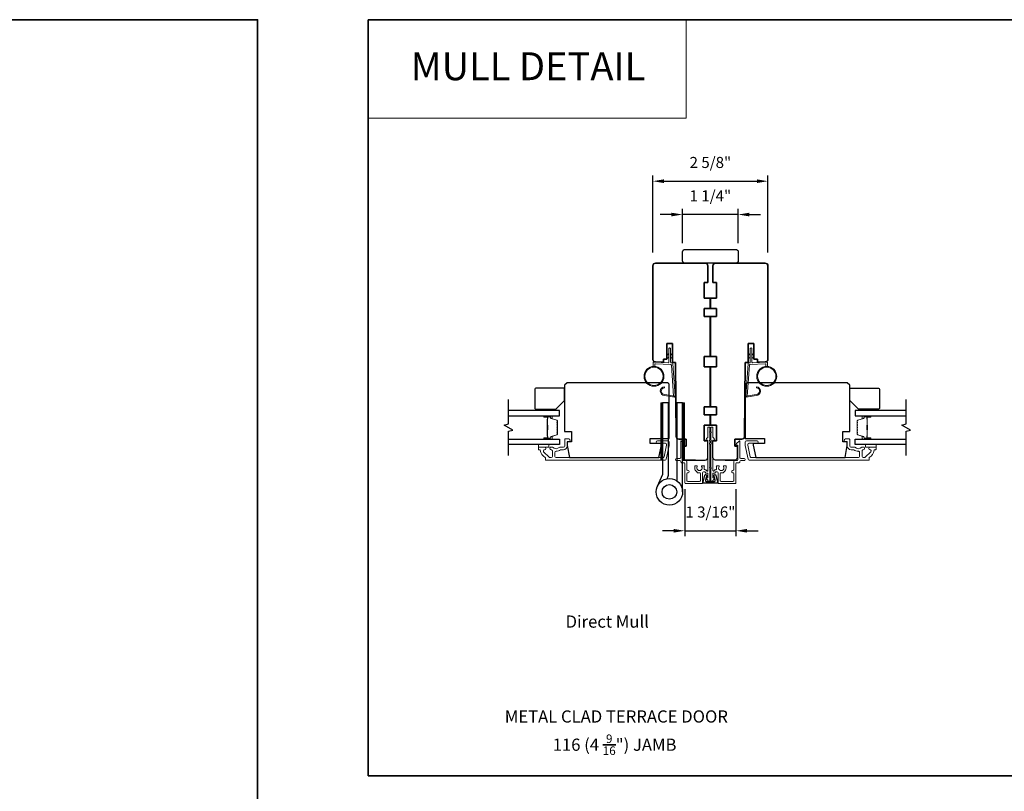
# Model space of a CAD drawing. Extents: x 3441 to 3791, y 1115 to 1253.
# Drawn here: x 3746 to 3768, y 1197 to 1215 of the extents above; entities that cross this region are included whole.
import ezdxf
from ezdxf.enums import TextEntityAlignment as Align

# ---------------------------------------------------------------- set-up
doc = ezdxf.new("R2010")
doc.units = 0
doc.header["$LTSCALE"] = 250
doc.header["$MEASUREMENT"] = 0
doc.header["$PDMODE"] = 3
doc.header["$PDSIZE"] = -2
doc.linetypes.add('HIDDEN', pattern=[0.375, 0.25, -0.125])
doc.layers.get('DEFPOINTS').update_dxf_attribs({"color": 2, "linetype": 'CONTINUOUS'})
for name, color, linetype, lineweight in [('1', 1, 'CONTINUOUS', 13), ('5', 7, 'HIDDEN', 9), ('6', 6, 'CONTINUOUS', 5), ('8', 7, 'CONTINUOUS', 35), ('Butal', 9, 'CONTINUOUS', 15), ('Cladding', 3, 'CONTINUOUS', 15), ('Dimensions', 2, 'CONTINUOUS', 25), ('Next Gen Cladding', 142, 'CONTINUOUS', 20), ('Spacer Bar', 1, 'CONTINUOUS', 9), ('TEXT', 7, 'CONTINUOUS', 35), ('Vinyl', 6, 'CONTINUOUS', 15), ('Visible (ANSI)', 7, 'CONTINUOUS', 25), ('Wood', 7, 'CONTINUOUS', 25)]:
    doc.layers.add(name, color=color, linetype=linetype, lineweight=lineweight)
for name, color, linetype in [('18a55$0$7', 7, 'CONTINUOUS'), ('7', 7, 'CONTINUOUS'), ('DRAWING', 4, 'CONTINUOUS'), ('Glass', 6, 'CONTINUOUS'), ('HARDWARE', 1, 'CONTINUOUS')]:
    doc.layers.add(name, color=color, linetype=linetype)
doc.styles.add('BOLD', font='txt')
doc.styles.add('Note Text (ISO)', font='tahoma.ttf')
doc.styles.add('ROMANS', font='romans')
doc.dimstyles.new('LWDEC', dxfattribs={"dimscale": 0.075, "dimtxt": 2.5, "dimasz": 2, "dimexe": 1.25, "dimexo": 3, "dimgap": 2, "dimtad": 1, "dimtoh": 1, "dimdec": 4, "dimzin": 11, "dimdsep": 46, "dimlunit": 5, "dimtxsty": 'ROMANS', "dimcen": 0, "dimdle": 1.5, "dimazin": 0, "dimtfac": 1, "dimtdec": 4, "dimtix": 1, "dimtmove": 0, "dimatfit": 3, "dimfxl": 0, "dimfrac": 2, "dimtzin": 0, "dimarcsym": 0})

# ---------------------------------------------------------------- blocks, each defined once
blk = doc.blocks.new('4915C')
at = {"layer": '7'}
blk.add_lwpolyline([(6.5, 16), (1.5, 16, 0.414214), (0, 14.5), (0, -14.5, 0.414214), (1.5, -16), (6.5, -16, 0.414214), (8, -14.5), (8, 14.5, 0.414214)], format="xyb", close=True, dxfattribs=at)
blk = doc.blocks.new('*D259')
at = {"layer": 'DEFPOINTS', "color": 0}
for p in [(3763.012, 1210.954), (3760.414, 1209.04), (3763.012, 1209.04)]:
    blk.add_point(p, dxfattribs=at)
at = {"layer": 'Dimensions', "color": 0, "linetype": 'ByBlock', "lineweight": -2}
for p, q in [((3760.414, 1209.34), (3760.414, 1211.079)), ((3760.664, 1210.954), (3762.762, 1210.954)), ((3763.012, 1209.34), (3763.012, 1211.079))]:
    blk.add_line(p, q, dxfattribs=at)
at = {"layer": 'Dimensions', "color": 0}
for points in [[(3760.664, 1210.996), (3760.664, 1210.913), (3760.414, 1210.954)], [(3762.762, 1210.996), (3762.762, 1210.913), (3763.012, 1210.954)]]:
    blk.add_solid(points, dxfattribs=at)
at = {"layer": 'Dimensions', "color": 0, "insert": (3761.713, 1211.345), "char_height": 0.25, "attachment_point": 5, "style": 'ROMANS'}
blk.add_mtext('2 5/8"', dxfattribs=at)
blk = doc.blocks.new('*D260')
at = {"layer": 'DEFPOINTS', "color": 0}
for p in [(3761.083, 1210.201), (3761.083, 1209.256), (3762.343, 1209.256)]:
    blk.add_point(p, dxfattribs=at)
at = {"layer": 'Dimensions', "color": 0, "linetype": 'ByBlock', "lineweight": -2}
for p, q in [((3761.083, 1209.556), (3761.083, 1210.326)), ((3762.343, 1209.556), (3762.343, 1210.326)), ((3760.833, 1210.201), (3760.583, 1210.201)), ((3762.343, 1210.201), (3761.083, 1210.201)), ((3762.593, 1210.201), (3762.843, 1210.201))]:
    blk.add_line(p, q, dxfattribs=at)
at = {"layer": 'Dimensions', "color": 0}
for points in [[(3760.833, 1210.242), (3760.833, 1210.159), (3761.083, 1210.201)], [(3762.593, 1210.242), (3762.593, 1210.159), (3762.343, 1210.201)]]:
    blk.add_solid(points, dxfattribs=at)
at = {"layer": 'Dimensions', "color": 0, "insert": (3761.713, 1210.591), "char_height": 0.25, "attachment_point": 5, "style": 'ROMANS'}
blk.add_mtext('1 1/4"', dxfattribs=at)
blk = doc.blocks.new('*D239')
at = {"layer": 'DEFPOINTS', "color": 0}
for p in [(3761.134, 1204.299), (3762.291, 1204.299), (3762.291, 1203.056)]:
    blk.add_point(p, dxfattribs=at)
at = {"layer": 'Dimensions', "color": 0, "linetype": 'ByBlock', "lineweight": -2}
for p, q in [((3761.134, 1203.999), (3761.134, 1202.931)), ((3762.291, 1203.999), (3762.291, 1202.931)), ((3760.884, 1203.056), (3760.634, 1203.056)), ((3761.134, 1203.056), (3762.291, 1203.056)), ((3762.541, 1203.056), (3762.791, 1203.056))]:
    blk.add_line(p, q, dxfattribs=at)
at = {"layer": 'Dimensions', "color": 0}
for points in [[(3760.884, 1203.098), (3760.884, 1203.015), (3761.134, 1203.056)], [(3762.541, 1203.098), (3762.541, 1203.015), (3762.291, 1203.056)]]:
    blk.add_solid(points, dxfattribs=at)
at = {"layer": 'Dimensions', "color": 0, "insert": (3761.713, 1203.447), "char_height": 0.25, "attachment_point": 5, "style": 'ROMANS'}
blk.add_mtext('1 3/16"', dxfattribs=at)
blk = doc.blocks.new('18A55$0$1408C')
at = {"layer": '18a55$0$7'}
blk.add_lwpolyline([(-40.5, 33, 0.414214), (-42, 31.5, -0.414214), (-40.5, 33), (13.2, 33, -0.406566), (14.7, 31.54), (14.82, 27), (13, 27), (13, 25), (4, 25), (4, 21.75), (14.95, 21.75), (15, 20), (57.51, 19.63, -0.41166), (59, 18.13), (59, 14), (63, 14), (63, 15.5), (69.5, 15.5, -0.414214), (71, 14), (71, 3, -0.414214), (69.5, 1.5), (60, 1.5), (60, 3.5), (51, 3.5), (51, 0), (45, 0), (45, 3.5), (40.5, 3.5), (40.5, 0), (17.5, 0), (17.5, 3.5), (11.5, 3.5), (11.5, 0), (-11.5, 0), (-11.5, 3.5), (-16, 3.5), (-16, 0), (-22, 0), (-22, 3.5), (-31, 3.5), (-31, 1.5), (-40.5, 1.5, -0.414214), (-42, 3), (-42, 31.5)], format="xyb", dxfattribs=at)

msp = doc.modelspace()

# ---------------------------------------------------------------- hatches: boundary and pattern name
at = {"layer": '1'}
h = msp.add_hatch(dxfattribs=at)
h.set_pattern_fill('ANSI31', color=256, scale=0.03937, style=0)
h.set_pattern_definition([(45, (3726.0438703, 1194.1133584), (-0.0034798423, 0.0034798423), [])])
h.paths.add_polyline_path([(3760.63004, 1205.9494), (3760.59067, 1205.9494), (3760.59067, 1204.65019), (3760.63004, 1204.65019)])
h = msp.add_hatch(dxfattribs=at)
h.set_pattern_fill('ANSI31', color=256, scale=0.03937, style=0)
h.set_pattern_definition([(45, (3725.547502, 1194.1133584), (-0.0034798423, 0.0034798423), [])])
h.paths.add_polyline_path([(3761.12641, 1205.9494), (3761.08704, 1205.9494), (3761.08704, 1204.65019), (3761.12641, 1204.65019)])

# ---------------------------------------------------------------- linework, layer by layer
at = {"layer": '1', "linetype": 'Continuous'}
msp.add_lwpolyline([(3753.98967, 1214.6032), (3761.16615, 1214.6032), (3761.16615, 1212.37951), (3753.98967, 1212.37951)], close=True, dxfattribs=at)
at = {"layer": '1'}
for points in [[(3760.77394, 1207.04461), (3760.73654, 1207.02716, -1.56968558), (3760.73067, 1207.03974), (3760.77394, 1207.06472)], [(3760.77394, 1206.96587), (3760.73654, 1206.94843, -1.56968558), (3760.73067, 1206.961), (3760.77394, 1206.98598)], [(3760.81331, 1207.04461), (3760.85072, 1207.02716, 1.56968558), (3760.85658, 1207.03974), (3760.81331, 1207.06472)], [(3760.81331, 1206.96587), (3760.85072, 1206.94843, 1.56968558), (3760.85658, 1206.961), (3760.81331, 1206.98598)], [(3762.61239, 1207.04461), (3762.57498, 1207.02716, -1.56968558), (3762.56912, 1207.03974), (3762.61239, 1207.06472)], [(3762.61239, 1206.96587), (3762.57498, 1206.94843, -1.56968558), (3762.56912, 1206.961), (3762.61239, 1206.98598)], [(3762.65176, 1207.04461), (3762.68917, 1207.02716, 1.56968558), (3762.69503, 1207.03974), (3762.65176, 1207.06472)], [(3762.65176, 1206.96587), (3762.68917, 1206.94843, 1.56968558), (3762.69503, 1206.961), (3762.65176, 1206.98598)]]:
    msp.add_lwpolyline(points, format="xyb", dxfattribs=at)
for points in [[(3760.68164, 1206.13345, -0.96861756), (3760.67346, 1206.28788), (3760.67346, 1206.30762, 0.96678429), (3760.68001, 1206.11375), (3760.90272, 1206.07448, 0.48839471), (3760.91655, 1206.08696), (3760.9151, 1206.1072, -0.48839471), (3760.90126, 1206.09472)], [(3762.74407, 1206.13345, 0.96861756), (3762.75224, 1206.28788), (3762.75224, 1206.30762, -0.96678429), (3762.74569, 1206.11375), (3762.52298, 1206.07448, -0.48839471), (3762.50915, 1206.08696), (3762.51061, 1206.1072, 0.48839471), (3762.52444, 1206.09472)]]:
    msp.add_lwpolyline(points, format="xyb", close=True, dxfattribs=at)
for points in [[(3760.63004, 1205.9494), (3760.59067, 1205.9494), (3760.59067, 1204.65019), (3760.63004, 1204.65019)], [(3761.12641, 1205.9494), (3761.08704, 1205.9494), (3761.08704, 1204.65019), (3761.12641, 1204.65019)]]:
    msp.add_lwpolyline(points, close=True, dxfattribs=at)
for centre, radius in [((3760.43978, 1206.54449), 0.225), ((3760.43978, 1206.54449), 0.20531), ((3762.98592, 1206.54449), 0.225), ((3762.98592, 1206.54449), 0.20531)]:
    msp.add_circle(centre, radius, dxfattribs=at)
at = {"layer": '6'}
for points in [[(3760.45947, 1206.76862), (3760.45947, 1206.81555, -0.42963391), (3760.4719, 1206.82735), (3760.82106, 1206.80905, -0.37825473), (3760.83222, 1206.7981), (3760.88268, 1206.098), (3760.90126, 1206.09472, 0.48839471), (3760.9151, 1206.1072), (3760.86292, 1206.83107, 0.37825473), (3760.84432, 1206.84931), (3760.82451, 1206.85035, -0.39895955), (3760.81331, 1206.86215), (3760.81331, 1207.17102, 1), (3760.77394, 1207.17102), (3760.77394, 1206.86339, -0.42963391), (3760.76151, 1206.85159), (3760.44082, 1206.8684, 0.42963391), (3760.4201, 1206.84874), (3760.4201, 1206.76862)], [(3762.96623, 1206.76862), (3762.96623, 1206.81555, 0.42963391), (3762.95381, 1206.82735), (3762.60465, 1206.80905, 0.37825473), (3762.59348, 1206.7981), (3762.54302, 1206.098), (3762.52444, 1206.09472, -0.48839471), (3762.51061, 1206.1072), (3762.56278, 1206.83107, -0.37825473), (3762.58139, 1206.84931), (3762.6012, 1206.85035, 0.39895955), (3762.61239, 1206.86215), (3762.61239, 1207.17102, -1), (3762.65176, 1207.17102), (3762.65176, 1206.86339, 0.42963391), (3762.66419, 1206.85159), (3762.98489, 1206.8684, -0.42963391), (3763.0056, 1206.84874), (3763.0056, 1206.76862)]]:
    msp.add_lwpolyline(points, format="xyb", dxfattribs=at)
at = {"layer": '7', "flags": 128}
for points in [[(3757.154, 1204.75461), (3757.154, 1205.30522), (3757.25242, 1205.3316), (3757.05557, 1205.44525), (3757.154, 1205.47162), (3757.154, 1206.02224)], [(3766.13211, 1204.75461), (3766.13211, 1205.30522), (3766.23053, 1205.3316), (3766.03368, 1205.44525), (3766.13211, 1205.47162), (3766.13211, 1206.02224)]]:
    msp.add_lwpolyline(points, dxfattribs=at)
at = {"layer": '8', "linetype": 'Continuous'}
for points in [[(3701.41638, 1214.6032), (3751.48967, 1214.6032), (3751.48967, 1183.30039), (3701.41638, 1183.30039)], [(3753.98967, 1214.6032), (3783.44474, 1214.6032), (3783.44474, 1197.51996), (3753.98967, 1197.51996)]]:
    msp.add_lwpolyline(points, close=True, dxfattribs=at)
at = {"layer": 'Butal'}
for points in [[(3757.96856, 1205.65019), (3758.13307, 1205.65019, -0.41421356), (3758.14291, 1205.64035), (3758.14291, 1205.58819), (3758.11888, 1205.59553, -0.32975055), (3758.10842, 1205.60968), (3758.10842, 1205.61436, 0.41421356), (3758.08834, 1205.63444), (3757.95872, 1205.63444), (3757.95872, 1205.64035, -0.41421356)], [(3765.31754, 1205.65019), (3765.15304, 1205.65019, 0.41421356), (3765.14319, 1205.64035), (3765.14319, 1205.58819), (3765.16722, 1205.59553, 0.32975055), (3765.17769, 1205.60968), (3765.17769, 1205.61436, -0.41421356), (3765.19777, 1205.63444), (3765.32739, 1205.63444), (3765.32739, 1205.64035, 0.41421356)], [(3757.96856, 1205.12666), (3758.13307, 1205.12666, 0.41421356), (3758.14291, 1205.1365), (3758.14291, 1205.18866), (3758.11888, 1205.18131, 0.32975055), (3758.10842, 1205.16717), (3758.10842, 1205.16248, -0.41421356), (3758.08834, 1205.1424), (3757.95872, 1205.1424), (3757.95872, 1205.1365, 0.41421356)], [(3765.31754, 1205.12666), (3765.15304, 1205.12666, -0.41421356), (3765.14319, 1205.1365), (3765.14319, 1205.18866), (3765.16722, 1205.18131, -0.32975055), (3765.17769, 1205.16717), (3765.17769, 1205.16248, 0.41421356), (3765.19777, 1205.1424), (3765.32739, 1205.1424), (3765.32739, 1205.1365, -0.41421356)]]:
    msp.add_lwpolyline(points, format="xyb", close=True, dxfattribs=at)
at = {"layer": 'Cladding'}
for points in [[(3758.14225, 1204.94547, -0.19066096), (3758.14898, 1204.9428, 0.39570649), (3758.31062, 1204.9428, -0.19066096), (3758.31735, 1204.94547), (3758.39988, 1204.94547, 0.41421356), (3758.42547, 1204.97106), (3758.42547, 1205.12066, -0.41421356), (3758.43531, 1205.13051), (3758.51996, 1205.13051, -1), (3758.51996, 1205.07145), (3758.49043, 1205.07145, 0.41421356), (3758.48059, 1205.06161), (3758.48059, 1204.97106, -0.41421356), (3758.39594, 1204.88641), (3758.33823, 1204.88641, 0.15587462), (3758.33253, 1204.88459, -0.15637188), (3758.22946, 1204.85177, 0.4147824), (3758.20382, 1204.82618), (3758.20382, 1204.73484, 0.41421356), (3758.22941, 1204.70925), (3760.64396, 1204.70925, 0.35411857), (3760.66899, 1204.72952), (3760.72467, 1204.99146), (3760.72467, 1205.00649, 0.41421356), (3760.69908, 1205.03208), (3760.51798, 1205.03208, -1), (3760.51798, 1205.09114), (3760.75814, 1205.09114, -0.41421356), (3760.78373, 1205.06555), (3760.78373, 1204.98525), (3760.71682, 1204.67046, -0.35411857), (3760.69179, 1204.65019), (3757.9983, 1204.65019, -0.41421356), (3757.98846, 1204.66003), (3757.98846, 1204.70339, 0.26422474), (3757.98366, 1204.71185, -0.22295143), (3757.87125, 1204.8781, 0.36927447), (3757.86152, 1204.88641), (3757.84083, 1204.88641, -0.41421356), (3757.83098, 1204.89625), (3757.83098, 1204.93562, -0.41421356), (3757.84083, 1204.94547), (3757.96642, 1204.94547, -0.9964349), (3757.96663, 1204.88641, 0.66559872), (3757.94871, 1204.84273), (3758.0747, 1204.71674, 0.19891237), (3758.09279, 1204.70925), (3758.11917, 1204.70925, 0.41421356), (3758.14476, 1204.73484), (3758.14476, 1204.86778, 0.26566504), (3758.13991, 1204.87626, -0.02204648), (3758.12682, 1204.88477, 0.18181092), (3758.12012, 1204.88656, -1.05081211), (3758.1172, 1204.94547)], [(3765.29552, 1204.70339, -0.26422474), (3765.30032, 1204.71185, 0.22295143), (3765.41273, 1204.8781, -0.36927447), (3765.42245, 1204.88641), (3765.44315, 1204.88641, 0.41421356), (3765.45299, 1204.89625), (3765.45299, 1204.93562, 0.41421356), (3765.44315, 1204.94547), (3765.31756, 1204.94547, 0.9964349), (3765.31735, 1204.88641, -0.66559872), (3765.33526, 1204.84273), (3765.20928, 1204.71674, -0.19891237), (3765.19118, 1204.70925), (3765.16481, 1204.70925, -0.41421356), (3765.13922, 1204.73484), (3765.13922, 1204.86778, -0.26566504), (3765.14407, 1204.87626, 0.02204648), (3765.15716, 1204.88477, -0.18181092), (3765.16385, 1204.88656, 1.05081211), (3765.16678, 1204.94547), (3765.14173, 1204.94547, 0.19066096), (3765.135, 1204.9428, -0.39570649), (3764.97336, 1204.9428, 0.19066096), (3764.96662, 1204.94547), (3764.8841, 1204.94547, -0.41421356), (3764.85851, 1204.97106), (3764.85851, 1205.12066, 0.41421356), (3764.84867, 1205.13051), (3764.76402, 1205.13051, 1), (3764.76402, 1205.07145), (3764.79355, 1205.07145, -0.41421356), (3764.80339, 1205.06161), (3764.80339, 1204.97106, 0.41421356), (3764.88804, 1204.88641), (3764.94574, 1204.88641, -0.15587462), (3764.95145, 1204.88459, 0.15637188), (3765.05452, 1204.85177, -0.4147824), (3765.08016, 1204.82618), (3765.08016, 1204.73484, -0.41421356), (3765.05457, 1204.70925), (3762.64001, 1204.70925, -0.35411857), (3762.61498, 1204.72952), (3762.55931, 1204.99146), (3762.55931, 1205.00649, -0.41421356), (3762.5849, 1205.03208), (3762.766, 1205.03208, 1), (3762.766, 1205.09114), (3762.52584, 1205.09114, 0.41421356), (3762.50025, 1205.06555), (3762.50025, 1204.98525), (3762.56716, 1204.67046, 0.35411857), (3762.59219, 1204.65019), (3765.28567, 1204.65019, 0.41421356), (3765.29552, 1204.66003)]]:
    msp.add_lwpolyline(points, format="xyb", close=True, dxfattribs=at)
at = {"layer": 'DRAWING', "color": 4}
msp.add_lwpolyline([(3761.83508, 1204.31517), (3761.87417, 1204.15283, -0.4852511), (3761.85886, 1204.1334), (3761.56359, 1204.13341, -0.4852511), (3761.54828, 1204.15284), (3761.58738, 1204.31518, -0.77749728), (3761.62553, 1204.31566), (3761.63412, 1204.28359, -0.49314543), (3761.62462, 1204.2712), (3761.61728, 1204.2712), (3761.59943, 1204.19707, 0.4852511), (3761.61857, 1204.17278), (3761.80389, 1204.17277, 0.4852511), (3761.82303, 1204.19706), (3761.80518, 1204.2712), (3761.79784, 1204.2712, -0.49314543), (3761.78834, 1204.28359), (3761.79693, 1204.31566, -0.77795762), (3761.83509, 1204.31515)], format="xyb", dxfattribs=at)
at = {"layer": 'Glass', "color": 1}
for points in [[(3757.154, 1205.65019), (3758.30555, 1205.65019), (3758.30555, 1205.77224), (3757.154, 1205.77224)], [(3766.13211, 1205.77224), (3764.98056, 1205.77224), (3764.98056, 1205.65019), (3766.13211, 1205.65019)], [(3757.154, 1205.12666), (3758.30555, 1205.12666), (3758.30555, 1205.00461), (3757.154, 1205.00461)], [(3766.13211, 1205.00461), (3764.98056, 1205.00461), (3764.98056, 1205.12666), (3766.13211, 1205.12666)]]:
    msp.add_lwpolyline(points, dxfattribs=at)
at = {"layer": 'HARDWARE'}
msp.add_lwpolyline([(3760.73496, 1204.22985), (3760.76145, 1204.29048, 0.1033356), (3760.76404, 1204.30289), (3760.76404, 1205.9494), (3760.63004, 1205.9494), (3760.63004, 1204.32441), (3760.51213, 1204.05451)], format="xyb", dxfattribs=at)
msp.add_lwpolyline([(3761.08704, 1203.93441), (3761.08704, 1205.9494), (3760.95304, 1205.9494), (3760.95304, 1204.18429)], dxfattribs=at)
for radius in [0.3, 0.166]:
    msp.add_circle((3760.78704, 1203.93441), radius, dxfattribs=at)
at = {"layer": 'Next Gen Cladding'}
for points in [[(3761.7062, 1205.04507, 0.74960083), (3761.69772, 1205.01605, -0.25592414), (3761.70226, 1205.00775), (3761.70226, 1204.4868), (3761.69045, 1204.47499), (3761.70226, 1204.46318), (3761.70226, 1204.18562, -0.41421356), (3761.69242, 1204.17578), (3761.66486, 1204.17578, -0.41421356), (3761.65502, 1204.18562), (3761.65502, 1204.1911, 0.19891237), (3761.65213, 1204.19806), (3761.61642, 1204.23378, -0.66817864), (3761.62338, 1204.25058), (3761.64517, 1204.25058, 0.41421356), (3761.65502, 1204.26042), (3761.65502, 1204.34718, 0.41421356), (3761.64517, 1204.35703), (3761.62149, 1204.35703, -0.22169466), (3761.61395, 1204.36054), (3761.5965, 1204.38134, 0.22169466), (3761.58142, 1204.38837), (3761.55659, 1204.38837, 0.41421356), (3761.53691, 1204.36869), (3761.53691, 1204.1305, -0.41421356), (3761.52707, 1204.12066), (3761.15502, 1204.12066, -0.41421356), (3761.13533, 1204.14034), (3761.13533, 1204.57341, 0.41421356), (3761.11565, 1204.5931), (3761.06447, 1204.5931, -0.41421356), (3761.04478, 1204.61278), (3761.04478, 1204.62066, 0.41421356), (3761.0251, 1204.64034), (3760.95029, 1204.64034, -1), (3760.95029, 1204.68759), (3761.0251, 1204.68759, 0.41421356), (3761.04478, 1204.70727), (3761.04478, 1205.07538, -0.66817864), (3761.06158, 1205.08234), (3761.11987, 1205.02406, -0.19518521), (3761.1314, 1204.99678, -0.41842325), (3761.12156, 1204.9868), (3761.10187, 1204.9868, 0.41421356), (3761.09203, 1204.97696), (3761.09203, 1204.66003, 0.41421356), (3761.11171, 1204.64034), (3761.16289, 1204.64034, -0.41421356), (3761.18258, 1204.62066), (3761.18258, 1204.43563, 0.41421356), (3761.20226, 1204.41595), (3761.21211, 1204.41595, -0.41421356), (3761.23179, 1204.39626), (3761.23179, 1204.38839, -0.41421356), (3761.21211, 1204.3687), (3761.20226, 1204.3687, 0.41421356), (3761.18258, 1204.34902), (3761.18258, 1204.18759, 0.41421356), (3761.20226, 1204.1679), (3761.46998, 1204.1679, 0.41421356), (3761.48966, 1204.18759), (3761.48966, 1204.34902, 0.41421356), (3761.46998, 1204.3687), (3761.42077, 1204.3687, -0.41421356), (3761.41092, 1204.37854), (3761.41092, 1204.38272, -0.26397346), (3761.35856, 1204.47499), (3761.35856, 1204.51436, -0.41421356), (3761.3684, 1204.5242), (3761.40807, 1204.5242, -0.60193136), (3761.41621, 1204.50883, 1.88788309), (3761.51587, 1204.50883, -0.60193136), (3761.52401, 1204.5242), (3761.56881, 1204.5242, -0.63505426), (3761.57639, 1204.50808, 0.21692623), (3761.57211, 1204.49233, -0.079542), (3761.57222, 1204.45835, 0.46050446), (3761.59167, 1204.43562), (3761.60345, 1204.43562, -0.22169466), (3761.61853, 1204.42859), (3761.63763, 1204.40582, 0.70020754), (3761.65502, 1204.41214), (3761.65502, 1205.0931, 0.41421356), (3761.64517, 1205.10294), (3761.62549, 1205.10294, -0.41841302), (3761.61565, 1205.11292, -0.19519425), (3761.62717, 1205.1402), (3761.65213, 1205.16516, 0.19891237), (3761.65502, 1205.17212), (3761.65502, 1205.38837, -0.41421356), (3761.66486, 1205.39821), (3761.69242, 1205.39821, -0.41421356), (3761.70226, 1205.38837), (3761.70226, 1205.29192), (3761.69045, 1205.2801), (3761.70226, 1205.26829), (3761.70226, 1205.11151, -0.25592414), (3761.69772, 1205.10322, 0.74960083), (3761.7062, 1205.0742)], [(3761.71951, 1205.04507, -0.74960083), (3761.72799, 1205.01605, 0.25592414), (3761.72344, 1205.00775), (3761.72344, 1204.4868), (3761.73526, 1204.47499), (3761.72344, 1204.46318), (3761.72344, 1204.18562, 0.41421356), (3761.73329, 1204.17578), (3761.76085, 1204.17578, 0.41421356), (3761.77069, 1204.18562), (3761.77069, 1204.1911, -0.19891237), (3761.77357, 1204.19806), (3761.80928, 1204.23378, 0.66817864), (3761.80232, 1204.25058), (3761.78053, 1204.25058, -0.41421356), (3761.77069, 1204.26042), (3761.77069, 1204.34718, -0.41421356), (3761.78053, 1204.35703), (3761.80421, 1204.35703, 0.22169466), (3761.81175, 1204.36054), (3761.82921, 1204.38134, -0.22169466), (3761.84429, 1204.38837), (3761.86911, 1204.38837, -0.41421356), (3761.8888, 1204.36869), (3761.8888, 1204.1305, 0.41421356), (3761.89864, 1204.12066), (3762.27069, 1204.12066, 0.41421356), (3762.29037, 1204.14034), (3762.29037, 1204.57341, -0.41421356), (3762.31006, 1204.5931), (3762.36124, 1204.5931, 0.41421356), (3762.38092, 1204.61278), (3762.38092, 1204.62066, -0.41421356), (3762.40061, 1204.64034), (3762.47541, 1204.64034, 1), (3762.47541, 1204.68759), (3762.40061, 1204.68759, -0.41421356), (3762.38092, 1204.70727), (3762.38092, 1205.07538, 0.66817864), (3762.36412, 1205.08234), (3762.30583, 1205.02406, 0.19518521), (3762.29431, 1204.99678, 0.41842325), (3762.30415, 1204.9868), (3762.32384, 1204.9868, -0.41421356), (3762.33368, 1204.97696), (3762.33368, 1204.66003, -0.41421356), (3762.31399, 1204.64034), (3762.26281, 1204.64034, 0.41421356), (3762.24313, 1204.62066), (3762.24313, 1204.43563, -0.41421356), (3762.22344, 1204.41595), (3762.2136, 1204.41595, 0.41421356), (3762.19391, 1204.39626), (3762.19391, 1204.38839, 0.41421356), (3762.2136, 1204.3687), (3762.22344, 1204.3687, -0.41421356), (3762.24313, 1204.34902), (3762.24313, 1204.18759, -0.41421356), (3762.22344, 1204.1679), (3761.95573, 1204.1679, -0.41421356), (3761.93604, 1204.18759), (3761.93604, 1204.34902, -0.41421356), (3761.95573, 1204.3687), (3762.00494, 1204.3687, 0.41421356), (3762.01478, 1204.37854), (3762.01478, 1204.38272, 0.26397346), (3762.06714, 1204.47499), (3762.06714, 1204.51436, 0.41421356), (3762.0573, 1204.5242), (3762.01764, 1204.5242, 0.60193136), (3762.0095, 1204.50883, -1.88788309), (3761.90983, 1204.50883, 0.60193136), (3761.90169, 1204.5242), (3761.85689, 1204.5242, 0.63505426), (3761.84932, 1204.50808, -0.21692623), (3761.85359, 1204.49233, 0.079542), (3761.85348, 1204.45835, -0.46050446), (3761.83403, 1204.43562), (3761.82226, 1204.43562, 0.22169466), (3761.80718, 1204.42859), (3761.78807, 1204.40582, -0.70020754), (3761.77069, 1204.41214), (3761.77069, 1205.0931, -0.41421356), (3761.78053, 1205.10294), (3761.80022, 1205.10294, 0.41841302), (3761.81006, 1205.11292, 0.19519425), (3761.79853, 1205.1402), (3761.77357, 1205.16516, -0.19891237), (3761.77069, 1205.17212), (3761.77069, 1205.38837, 0.41421356), (3761.76085, 1205.39821), (3761.73329, 1205.39821, 0.41421356), (3761.72344, 1205.38837), (3761.72344, 1205.29192), (3761.73526, 1205.2801), (3761.72344, 1205.26829), (3761.72344, 1205.11151, 0.25592414), (3761.72799, 1205.10322, -0.74960083), (3761.71951, 1205.0742)]]:
    msp.add_lwpolyline(points, format="xyb", close=True, dxfattribs=at)
at = {"layer": 'Spacer Bar'}
for points in [[(3758.26102, 1205.43494, 0.2262769), (3758.25917, 1205.43882), (3758.25582, 1205.44154, -0.47697553), (3758.25582, 1205.44931), (3758.25917, 1205.45202, 0.2262769), (3758.26102, 1205.4559), (3758.26102, 1205.49194, 0.2262769), (3758.25917, 1205.49582), (3758.25582, 1205.49854, -0.47697553), (3758.25582, 1205.50631), (3758.25917, 1205.50902, 0.2262769), (3758.26102, 1205.5129), (3758.26102, 1205.53749, 0.32975055), (3758.24709, 1205.55632), (3758.11877, 1205.59555, -0.32975055), (3758.10802, 1205.61007), (3758.10802, 1205.61476, 0.41421356), (3758.08834, 1205.63444), (3757.95872, 1205.63444, 1), (3757.95872, 1205.61944), (3758.0321, 1205.61944, -0.41421356), (3758.038, 1205.61354), (3758.038, 1205.59338), (3758.0425, 1205.59338), (3758.0425, 1205.61213, 0.41421356), (3758.03069, 1205.62394), (3757.95872, 1205.62394, -1), (3757.95872, 1205.62994), (3758.08834, 1205.62994, -0.41421356), (3758.10352, 1205.61476), (3758.10352, 1205.61007, 0.32975055), (3758.11745, 1205.59125), (3758.24578, 1205.55201, -0.32975055), (3758.25652, 1205.53749), (3758.25652, 1205.5129, -0.2262769), (3758.25634, 1205.51252), (3758.25299, 1205.5098, 0.47697553), (3758.25299, 1205.49504), (3758.25634, 1205.49233, -0.2262769), (3758.25652, 1205.49194), (3758.25652, 1205.4559, -0.2262769), (3758.25634, 1205.45552), (3758.25299, 1205.4528, 0.47697553), (3758.25299, 1205.43804), (3758.25634, 1205.43533, -0.2262769), (3758.25652, 1205.43494), (3758.25652, 1205.39896, -0.25663287), (3758.25634, 1205.39852), (3758.25299, 1205.39581, 0.47697553), (3758.25299, 1205.38104), (3758.25634, 1205.37833, -0.2262769), (3758.25652, 1205.37794), (3758.25652, 1205.34196, -0.25663287), (3758.25634, 1205.34152), (3758.25299, 1205.33881, 0.47697553), (3758.25299, 1205.32404), (3758.25634, 1205.32133, -0.2262769), (3758.25652, 1205.32094), (3758.25652, 1205.28496, -0.25663287), (3758.25634, 1205.28452), (3758.25299, 1205.28181, 0.47697553), (3758.25299, 1205.26704), (3758.25634, 1205.26433, -0.2262769), (3758.25652, 1205.26394), (3758.25652, 1205.23935, -0.32975055), (3758.24578, 1205.22483), (3758.11745, 1205.1856, 0.32975055), (3758.10352, 1205.16677), (3758.10352, 1205.16209, -0.41421356), (3758.08834, 1205.1469), (3757.95872, 1205.1469, -1), (3757.95872, 1205.1529), (3758.03069, 1205.1529, 0.41421356), (3758.0425, 1205.16471), (3758.0425, 1205.18346), (3758.038, 1205.18346), (3758.038, 1205.16331, -0.41421356), (3758.0321, 1205.1574), (3757.95872, 1205.1574, 1), (3757.95872, 1205.1424), (3758.08834, 1205.1424, 0.41421356), (3758.10802, 1205.16209), (3758.10802, 1205.16677, -0.32975055), (3758.11877, 1205.18129), (3758.24709, 1205.22053, 0.32975055), (3758.26102, 1205.23935), (3758.26102, 1205.26394, 0.2262769), (3758.25917, 1205.26783), (3758.25582, 1205.27054, -0.47697553), (3758.25582, 1205.27831), (3758.25917, 1205.28102, 0.2262769), (3758.26102, 1205.28491), (3758.26102, 1205.32094, 0.2262769), (3758.25917, 1205.32483), (3758.25582, 1205.32754, -0.47697553), (3758.25582, 1205.33531), (3758.25917, 1205.33802, 0.2262769), (3758.26102, 1205.34191), (3758.26102, 1205.37794, 0.2262769), (3758.25917, 1205.38183), (3758.25582, 1205.38454, -0.47697553), (3758.25582, 1205.39231), (3758.25917, 1205.39502, 0.2262769), (3758.26102, 1205.3989)], [(3758.036, 1205.61083), (3758.036, 1205.58597, -0.22906983), (3758.03308, 1205.57965, 0.22448136), (3758.03053, 1205.57424), (3758.03053, 1205.44507, 0.28963953), (3758.03452, 1205.43875, -0.27273596), (3758.0405, 1205.42992), (3758.0405, 1205.34693, -0.27273609), (3758.03452, 1205.33809, 0.28963953), (3758.03053, 1205.33177), (3758.03053, 1205.20261, 0.22448136), (3758.03308, 1205.1972, -0.22906983), (3758.036, 1205.19088), (3758.036, 1205.16602), (3758.038, 1205.16602), (3758.038, 1205.19086, 0.22858496), (3758.03435, 1205.19874, -0.22448136), (3758.03253, 1205.20261), (3758.03253, 1205.33177, -0.28963953), (3758.03538, 1205.33629, 0.27414127), (3758.0425, 1205.34687), (3758.0425, 1205.42998, 0.27414127), (3758.03538, 1205.44056, -0.28963953), (3758.03253, 1205.44507), (3758.03253, 1205.57424, -0.22448136), (3758.03435, 1205.5781, 0.22858496), (3758.038, 1205.58599), (3758.038, 1205.61083)], [(3765.02508, 1205.43494, -0.2262769), (3765.02694, 1205.43882), (3765.03029, 1205.44154, 0.47697553), (3765.03029, 1205.44931), (3765.02694, 1205.45202, -0.2262769), (3765.02508, 1205.4559), (3765.02508, 1205.49194, -0.2262769), (3765.02694, 1205.49582), (3765.03029, 1205.49854, 0.47697553), (3765.03029, 1205.50631), (3765.02694, 1205.50902, -0.2262769), (3765.02508, 1205.5129), (3765.02508, 1205.53749, -0.32975055), (3765.03901, 1205.55632), (3765.16734, 1205.59555, 0.32975055), (3765.17808, 1205.61007), (3765.17808, 1205.61476, -0.41421356), (3765.19777, 1205.63444), (3765.32739, 1205.63444, -1), (3765.32739, 1205.61944), (3765.25401, 1205.61944, 0.41421356), (3765.2481, 1205.61354), (3765.2481, 1205.59338), (3765.2436, 1205.59338), (3765.2436, 1205.61213, -0.41421356), (3765.25541, 1205.62394), (3765.32739, 1205.62394, 1), (3765.32739, 1205.62994), (3765.19777, 1205.62994, 0.41421356), (3765.18258, 1205.61476), (3765.18258, 1205.61007, -0.32975055), (3765.16865, 1205.59125), (3765.04033, 1205.55201, 0.32975055), (3765.02958, 1205.53749), (3765.02958, 1205.5129, 0.2262769), (3765.02977, 1205.51252), (3765.03312, 1205.5098, -0.47697553), (3765.03312, 1205.49504), (3765.02977, 1205.49233, 0.2262769), (3765.02958, 1205.49194), (3765.02958, 1205.4559, 0.2262769), (3765.02977, 1205.45552), (3765.03312, 1205.4528, -0.47697553), (3765.03312, 1205.43804), (3765.02977, 1205.43533, 0.2262769), (3765.02958, 1205.43494), (3765.02959, 1205.39896, 0.25663287), (3765.02977, 1205.39852), (3765.03312, 1205.39581, -0.47697553), (3765.03312, 1205.38104), (3765.02977, 1205.37833, 0.2262769), (3765.02958, 1205.37794), (3765.02959, 1205.34196, 0.25663287), (3765.02977, 1205.34152), (3765.03312, 1205.33881, -0.47697553), (3765.03312, 1205.32404), (3765.02977, 1205.32133, 0.2262769), (3765.02958, 1205.32094), (3765.02959, 1205.28496, 0.25663287), (3765.02977, 1205.28452), (3765.03312, 1205.28181, -0.47697553), (3765.03312, 1205.26704), (3765.02977, 1205.26433, 0.2262769), (3765.02958, 1205.26394), (3765.02958, 1205.23935, 0.32975055), (3765.04033, 1205.22483), (3765.16865, 1205.1856, -0.32975055), (3765.18258, 1205.16677), (3765.18258, 1205.16209, 0.41421356), (3765.19777, 1205.1469), (3765.32739, 1205.1469, 1), (3765.32739, 1205.1529), (3765.25541, 1205.1529, -0.41421356), (3765.2436, 1205.16471), (3765.2436, 1205.18346), (3765.2481, 1205.18346), (3765.2481, 1205.16331, 0.41421356), (3765.25401, 1205.1574), (3765.32739, 1205.1574, -1), (3765.32739, 1205.1424), (3765.19777, 1205.1424, -0.41421356), (3765.17808, 1205.16209), (3765.17808, 1205.16677, 0.32975055), (3765.16734, 1205.18129), (3765.03901, 1205.22053, -0.32975055), (3765.02508, 1205.23935), (3765.02508, 1205.26394, -0.2262769), (3765.02694, 1205.26783), (3765.03029, 1205.27054, 0.47697553), (3765.03029, 1205.27831), (3765.02694, 1205.28102, -0.2262769), (3765.02508, 1205.28491), (3765.02508, 1205.32094, -0.2262769), (3765.02694, 1205.32483), (3765.03029, 1205.32754, 0.47697553), (3765.03029, 1205.33531), (3765.02694, 1205.33802, -0.2262769), (3765.02508, 1205.34191), (3765.02508, 1205.37794, -0.2262769), (3765.02694, 1205.38183), (3765.03029, 1205.38454, 0.47697553), (3765.03029, 1205.39231), (3765.02694, 1205.39502, -0.2262769), (3765.02508, 1205.3989)], [(3765.2501, 1205.61083), (3765.2501, 1205.58597, 0.22906983), (3765.25302, 1205.57965, -0.22448136), (3765.25558, 1205.57424), (3765.25558, 1205.44507, -0.28963953), (3765.25158, 1205.43875, 0.27273596), (3765.2456, 1205.42992), (3765.2456, 1205.34693, 0.27273609), (3765.25158, 1205.33809, -0.28963953), (3765.25558, 1205.33177), (3765.25558, 1205.20261, -0.22448136), (3765.25302, 1205.1972, 0.22906983), (3765.2501, 1205.19088), (3765.2501, 1205.16602), (3765.2481, 1205.16602), (3765.2481, 1205.19086, -0.22858496), (3765.25176, 1205.19874, 0.22448136), (3765.25358, 1205.20261), (3765.25358, 1205.33177, 0.28963953), (3765.25073, 1205.33629, -0.27414127), (3765.2436, 1205.34687), (3765.2436, 1205.42998, -0.27414127), (3765.25073, 1205.44056, 0.28963953), (3765.25358, 1205.44507), (3765.25358, 1205.57424, 0.22448136), (3765.25176, 1205.5781, -0.22858496), (3765.2481, 1205.58599), (3765.2481, 1205.61083)]]:
    msp.add_lwpolyline(points, format="xyb", close=True, dxfattribs=at)
for points in [[(3758.03253, 1205.44504, -0.00188508), (3758.03253, 1205.44507), (3758.03253, 1205.57424, -0.22448136), (3758.03435, 1205.5781, 0.22858496), (3758.038, 1205.58599), (3758.038, 1205.61083), (3758.036, 1205.61083), (3758.036, 1205.58597, -0.22906983), (3758.03308, 1205.57965, 0.22448136), (3758.03053, 1205.57424), (3758.03053, 1205.44507, -0.21424516), (3758.02987, 1205.44363, 0.21424516), (3758.02753, 1205.43839), (3758.02753, 1205.33845, 0.21424516), (3758.02987, 1205.33322, -0.21424516), (3758.03053, 1205.33177), (3758.03053, 1205.20261, 0.22448136), (3758.03308, 1205.1972, -0.22906983), (3758.036, 1205.19088), (3758.036, 1205.16602), (3758.038, 1205.16602), (3758.038, 1205.19086, 0.22858496), (3758.03435, 1205.19874, -0.22448136), (3758.03253, 1205.20261), (3758.03253, 1205.33177, 0.21424516), (3758.0312, 1205.33471, -0.21424516), (3758.02953, 1205.33845), (3758.02953, 1205.43839, -0.21424516), (3758.0312, 1205.44213, 0.21424516), (3758.03253, 1205.44507)], [(3765.25358, 1205.44504, 0.00188508), (3765.25358, 1205.44507), (3765.25358, 1205.57424, 0.22448136), (3765.25176, 1205.5781, -0.22858496), (3765.2481, 1205.58599), (3765.2481, 1205.61083), (3765.2501, 1205.61083), (3765.2501, 1205.58597, 0.22906983), (3765.25302, 1205.57965, -0.22448136), (3765.25558, 1205.57424), (3765.25558, 1205.44507, 0.21424516), (3765.25623, 1205.44363, -0.21424516), (3765.25858, 1205.43839), (3765.25858, 1205.33845, -0.21424516), (3765.25623, 1205.33322, 0.21424516), (3765.25558, 1205.33177), (3765.25558, 1205.20261, -0.22448136), (3765.25302, 1205.1972, 0.22906983), (3765.2501, 1205.19088), (3765.2501, 1205.16602), (3765.2481, 1205.16602), (3765.2481, 1205.19086, -0.22858496), (3765.25176, 1205.19874, 0.22448136), (3765.25358, 1205.20261), (3765.25358, 1205.33177, -0.21424516), (3765.2549, 1205.33471, 0.21424516), (3765.25658, 1205.33845), (3765.25658, 1205.43839, 0.21424516), (3765.2549, 1205.44213, -0.21424516), (3765.25358, 1205.44507)]]:
    msp.add_lwpolyline(points, format="xyb", dxfattribs=at)
at = {"layer": 'Vinyl'}
for points in [[(3757.77193, 1205.80176), (3757.77193, 1205.77224), (3758.12626, 1205.77224), (3758.12626, 1205.80176)], [(3765.51205, 1205.80176), (3765.15772, 1205.80176), (3765.15772, 1205.77224), (3765.51205, 1205.77224)], [(3757.83098, 1205.00452), (3757.83098, 1204.94547), (3758.0672, 1204.94547), (3758.0672, 1205.00452)], [(3765.45299, 1204.94547), (3765.45299, 1205.00452), (3765.21678, 1205.00452), (3765.21678, 1204.94547)]]:
    msp.add_lwpolyline(points, close=True, dxfattribs=at)
at = {"layer": 'Visible (ANSI)'}
for points in [[(3761.37914, 1204.65282), (3761.16272, 1204.65282, -0.41421356), (3761.10367, 1204.71188), (3761.10367, 1204.96778), (3761.16272, 1204.96778), (3761.16272, 1205.12526), (3761.00016, 1205.12526, -0.41165989), (3760.94111, 1205.1838), (3760.9265, 1206.85754), (3760.85761, 1206.85934), (3760.85761, 1207.29061), (3760.72965, 1207.29061), (3760.72965, 1206.93628), (3760.65091, 1206.93628), (3760.65091, 1206.86476), (3760.4722, 1206.86944, -0.40656626), (3760.41469, 1206.92847), (3760.41469, 1209.04258, -0.41421356), (3760.47375, 1209.10163), (3761.59579, 1209.10163, -0.41421356), (3761.65485, 1209.04258), (3761.65485, 1208.66856), (3761.57611, 1208.66856), (3761.57611, 1208.31423), (3761.7139, 1208.31423), (3761.7139, 1208.07801), (3761.57611, 1208.07801), (3761.57611, 1207.90085), (3761.7139, 1207.90085), (3761.7139, 1206.99534), (3761.57611, 1206.99534), (3761.57611, 1206.75912), (3761.7139, 1206.75912), (3761.7139, 1205.85361), (3761.57611, 1205.85361), (3761.57611, 1205.67644), (3761.7139, 1205.67644), (3761.7139, 1205.44022), (3761.57611, 1205.44022), (3761.57611, 1205.08589), (3761.62532, 1205.08589)], [(3762.04656, 1204.65282), (3762.26298, 1204.65282, 0.41421356), (3762.32204, 1204.71188), (3762.32204, 1204.96778), (3762.26298, 1204.96778), (3762.26298, 1205.12526), (3762.42554, 1205.12526, 0.41165989), (3762.4846, 1205.1838), (3762.4992, 1206.85754), (3762.5681, 1206.85934), (3762.5681, 1207.29061), (3762.69605, 1207.29061), (3762.69605, 1206.93628), (3762.77479, 1206.93628), (3762.77479, 1206.86476), (3762.9535, 1206.86944, 0.40656626), (3763.01101, 1206.92847), (3763.01101, 1209.04258, 0.41421356), (3762.95196, 1209.10163), (3761.82991, 1209.10163, 0.41421356), (3761.77086, 1209.04258), (3761.77086, 1208.66856), (3761.8496, 1208.66856), (3761.8496, 1208.31423), (3761.7118, 1208.31423), (3761.7118, 1208.07801), (3761.8496, 1208.07801), (3761.8496, 1207.90085), (3761.7118, 1207.90085), (3761.7118, 1206.99534), (3761.8496, 1206.99534), (3761.8496, 1206.75912), (3761.7118, 1206.75912), (3761.7118, 1205.85361), (3761.8496, 1205.85361), (3761.8496, 1205.67644), (3761.7118, 1205.67644), (3761.7118, 1205.44022), (3761.8496, 1205.44022), (3761.8496, 1205.08589), (3761.80038, 1205.08589)]]:
    msp.add_lwpolyline(points, format="xyb", dxfattribs=at)
at = {"layer": 'Wood'}
for points in [[(3758.42153, 1205.99861), (3758.42153, 1206.25452, 0.41421356), (3758.40185, 1206.2742), (3757.77193, 1206.2742, 0.41421356), (3757.75224, 1206.25452), (3757.75224, 1205.82145, 0.41421356), (3757.77193, 1205.80176), (3758.22468, 1205.80176)], [(3758.42153, 1205.2998), (3758.57901, 1205.2998), (3758.57901, 1205.06358), (3758.48059, 1205.06358), (3758.48059, 1204.98388), (3758.52901, 1204.70925), (3760.54751, 1204.70925), (3760.60656, 1204.98708), (3760.60656, 1205.02421), (3760.35066, 1205.02421), (3760.35066, 1205.14232), (3760.78373, 1205.14232), (3760.78373, 1206.3431, 0.41421356), (3760.72467, 1206.40215), (3758.48059, 1206.40215), (3758.42153, 1206.3431)], [(3762.50025, 1205.14232), (3762.93332, 1205.14232), (3762.93332, 1205.02421), (3762.67742, 1205.02421), (3762.67742, 1204.98708), (3762.73647, 1204.70925), (3764.75497, 1204.70925), (3764.80339, 1204.98388), (3764.80339, 1205.06358), (3764.70497, 1205.06358), (3764.70497, 1205.2998), (3764.86245, 1205.2998), (3764.86245, 1206.3431), (3764.80339, 1206.40215), (3762.55931, 1206.40215, 0.41421356), (3762.50025, 1206.3431)], [(3764.86245, 1205.99861), (3764.86245, 1206.25452, -0.41421356), (3764.88213, 1206.2742), (3765.51205, 1206.2742, -0.41421356), (3765.53173, 1206.25452), (3765.53173, 1205.82145, -0.41421356), (3765.51205, 1205.80176), (3765.0593, 1205.80176)]]:
    msp.add_lwpolyline(points, format="xyb", close=True, dxfattribs=at)

# ---------------------------------------------------------------- block references
at = {"layer": '18a55$0$7', "yscale": 0.03937, "zscale": 0.03937}
for p, xscale, rotation in [((3761.7139, 1207.44809), -0.03937, 90), ((3761.7118, 1207.44809), 0.03937, 270)]:
    msp.add_blockref('18A55$0$1408C', p, dxfattribs=dict(at, xscale=xscale, rotation=rotation))
at = {"layer": 'Wood', "xscale": -0.03936992126, "yscale": 0.03936992126, "zscale": 0.03936992126, "rotation": 90}
msp.add_blockref('4915C', (3761.71285, 1209.41395), dxfattribs=at)

# ---------------------------------------------------------------- texts
at = {"layer": '5', "linetype": 'Continuous', "lineweight": 20, "style": 'BOLD'}
msp.add_text('MULL DETAIL', height=0.6299175, dxfattribs=at).set_placement((3757.59566, 1213.23623), align=Align.CENTER)
at = {"layer": 'TEXT', "char_height": 0.2755889, "attachment_point": 2, "style": 'Note Text (ISO)'}
for s, insert, width in [('\\pt5.99985;\\PDirect Mull', (3759.38431, 1201.60181), 4.670403), ('\\pt5.99985;\\PMETAL CLAD TERRACE DOOR', (3759.59018, 1199.45775), 7.7627361), ('\\A1;\\pt42;\\P116 (4 {\\H0.7x;\\S9/16;}") JAMB', (3759.5503, 1198.91331), 7.7627361)]:
    msp.add_mtext(s, dxfattribs=dict(at, insert=insert, width=width))

# ---------------------------------------------------------------- dimensions: what is measured, and where the dimension line sits
at = {"layer": 'Dimensions'}
for base, p1, p2, picture, middle in [((3763.01206, 1210.95432), (3760.41364, 1209.04045), (3763.01206, 1209.03994), '*D259', (3761.71285, 1211.3448)), ((3761.08293, 1210.20056), (3762.34277, 1209.25647), (3761.08293, 1209.25647), '*D260', (3761.71285, 1210.59103)), ((3762.29133, 1203.05631), (3761.13437, 1204.29899), (3762.29133, 1204.29899), '*D239', (3761.71285, 1203.44678))]:
    dim = msp.add_linear_dim(base=base, p1=p1, p2=p2, dimstyle='LWDEC', override={"dimscale": 0.1, "dimasz": 2.5, "dimpost": '"', "dimarcsym": 1}, dxfattribs=at)
    dim.commit()
    dim.dimension.update_dxf_attribs({"geometry": picture, "text_midpoint": middle})

doc.saveas('drawing.dxf')
